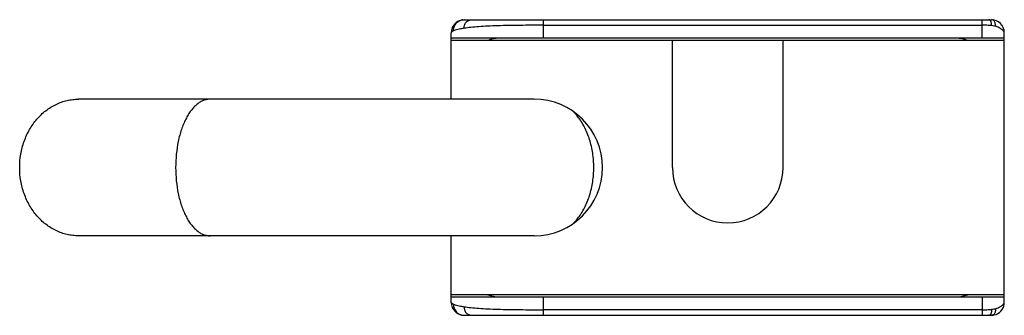
# Model space of a CAD drawing. Units: millimetres. Extents: x 7.4 to 60.8, y 38.7 to 54.7.
import ezdxf

# ---------------------------------------------------------------- set-up
doc = ezdxf.new("R2010")
doc.units = ezdxf.units.MM
doc.header["$LTSCALE"] = 6.130172
doc.layers.get('0').update_dxf_attribs({"linetype": 'CONTINUOUS'})

msp = doc.modelspace()

# ---------------------------------------------------------------- linework, layer by layer
at = {"color": 7}
for p, q in [((31.515, 54.733), (60.115, 54.733)), ((35.815, 53.733), (35.815, 54.733)), ((59.615, 53.733), (59.615, 54.733)), ((60.122, 54.733), (60.115, 54.733)), ((60.146, 54.733), (60.122, 54.733)), ((30.815, 50.433), (30.815, 54.033)), ((35.815, 54.433), (59.615, 54.433)), ((60.815, 39.433), (60.815, 54.033)), ((60.815, 53.733), (30.815, 53.733)), ((30.815, 53.633), (60.815, 53.633)), ((42.815, 46.733), (42.815, 53.633)), ((48.815, 46.733), (48.815, 53.633)), ((35.315, 50.433), (10.598, 50.433)), ((35.315, 43.033), (10.598, 43.033)), ((30.815, 39.433), (30.815, 43.033)), ((60.815, 39.833), (30.815, 39.833)), ((30.815, 39.733), (60.815, 39.733)), ((35.815, 38.733), (35.815, 39.733)), ((59.615, 39.733), (59.615, 38.733)), ((59.615, 39.033), (35.815, 39.033)), ((31.515, 38.733), (60.115, 38.733)), ((60.115, 38.733), (60.142, 38.734)), ((60.122, 38.733), (60.143, 38.734)), ((60.142, 38.734), (60.377, 38.784))]:
    msp.add_line(p, q, dxfattribs=at)
for centre, radius, start, end in [((31.515, 54.033), 0.7, 90, 180), ((31.44, 54.426), 0.3, 94.3598, 100.7771), ((60.115, 54.033), 0.7, 360, 90), ((60.115, 54.529), 0.204, 81.8769, 88.1617), ((60.191, 54.429), 0.297, 79.2006, 82.8002), ((33.415, 52.033), 1.7, 90, 111.1982), ((58.215, 52.033), 1.7, 68.8018, 90), ((35.315, 46.733), 3.7, 270, 90), ((35.398, 47.712), 2.889, 42.4481, 46.4375), ((35.233, 47.563), 3.111, 38.4391, 42.4209), ((45.815, 46.733), 3, 180, 360), ((35.42, 45.733), 2.857, 313.5407, 317.574), ((35.263, 45.879), 3.071, 317.5537, 321.5864), ((33.415, 41.433), 1.7, 248.8018, 270), ((58.215, 41.433), 1.7, 270, 291.1982), ((31.515, 39.433), 0.7, 180, 270), ((60.115, 39.433), 0.7, 291.932, 360), ((60.115, 39.433), 0.7, 270, 272.9282), ((60.115, 38.938), 0.204, 272.0174, 276.9707), ((60.19, 39.041), 0.3, 261.1619, 275.6639)]:
    msp.add_arc(centre, radius, start, end, dxfattribs=at)
for points, knots in [([(30.929, 54.134), (30.928, 54.208), (30.948, 54.325), (31.018, 54.464), (31.093, 54.561), (31.188, 54.638), (31.325, 54.711), (31.441, 54.733), (31.515, 54.733)], [0, 0, 0, 0, 0.240141, 0.369167, 0.50059, 0.631914, 0.760669, 1, 1, 1, 1]), ([(31.515, 54.268), (31.512, 54.326), (31.523, 54.415), (31.569, 54.524), (31.62, 54.599), (31.685, 54.659), (31.759, 54.703), (31.837, 54.728), (31.889, 54.733), (31.915, 54.733)], [0, 0, 0, 0, 0.251377, 0.383545, 0.515576, 0.644844, 0.769545, 0.888024, 1, 1, 1, 1]), ([(60.077, 54.672), (60.066, 54.69), (60.045, 54.715), (60.009, 54.731), (59.991, 54.733), (59.982, 54.733)], [0, 0, 0, 0, 0.551167, 0.783326, 1, 1, 1, 1]), ([(60.115, 54.415), (60.121, 54.461), (60.123, 54.53), (60.105, 54.617), (60.088, 54.656), (60.077, 54.672)], [0, 0, 0, 0, 0.524938, 0.777339, 1, 1, 1, 1]), ([(60.266, 54.664), (60.25, 54.683), (60.212, 54.713), (60.166, 54.728), (60.144, 54.731)], [0, 0, 0, 0, 0.520415, 1, 1, 1, 1]), ([(60.326, 54.377), (60.331, 54.402), (60.337, 54.454), (60.331, 54.531), (60.309, 54.604), (60.282, 54.646), (60.266, 54.664)], [0, 0, 0, 0, 0.251812, 0.509897, 0.76282, 1, 1, 1, 1]), ([(30.929, 54.134), (30.911, 54.127), (30.878, 54.111), (30.845, 54.084), (30.828, 54.063), (30.82, 54.05), (30.816, 54.041), (30.815, 54.035), (30.815, 54.033)], [0, 0, 0, 0, 0.381367, 0.683537, 0.802217, 0.896546, 0.963644, 1, 1, 1, 1]), ([(31.515, 54.268), (31.452, 54.258), (31.334, 54.237), (31.173, 54.204), (31.04, 54.171), (30.963, 54.146), (30.929, 54.134)], [0, 0, 0, 0, 0.320039, 0.594661, 0.821882, 1, 1, 1, 1]), ([(35.815, 54.433), (35.388, 54.433), (34.757, 54.432), (33.932, 54.421), (33.353, 54.408), (32.816, 54.388), (32.329, 54.36), (31.901, 54.323), (31.636, 54.289), (31.515, 54.268)], [0, 0, 0, 0, 0.297394, 0.439834, 0.574931, 0.70043, 0.814256, 0.914627, 1, 1, 1, 1]), ([(60.115, 54.415), (60.034, 54.425), (59.867, 54.434), (59.701, 54.433), (59.615, 54.433)], [0, 0, 0, 0, 0.488239, 1, 1, 1, 1]), ([(60.326, 54.377), (60.309, 54.381), (60.24, 54.396), (60.169, 54.408), (60.115, 54.415)], [0, 0, 0, 0, 0.239103, 1, 1, 1, 1]), ([(60.815, 54.033), (60.815, 54.039), (60.813, 54.051), (60.804, 54.077), (60.78, 54.114), (60.739, 54.159), (60.684, 54.208), (60.614, 54.258), (60.498, 54.324), (60.397, 54.359), (60.326, 54.377)], [0, 0, 0, 0, 0.025825, 0.056871, 0.135015, 0.234121, 0.3533, 0.491037, 0.645447, 1, 1, 1, 1]), ([(7.406, 46.733), (7.406, 46.975), (7.446, 47.457), (7.628, 48.152), (7.922, 48.795), (8.32, 49.359), (8.728, 49.749), (9.089, 50.001), (9.373, 50.156), (9.668, 50.279), (9.973, 50.368), (10.284, 50.421), (10.493, 50.433), (10.598, 50.433)], [0, 0, 0, 0, 0.133799, 0.266305, 0.396404, 0.523281, 0.646582, 0.707006, 0.766649, 0.82562, 0.884057, 0.942123, 1, 1, 1, 1]), ([(17.737, 50.433), (17.675, 50.433), (17.55, 50.421), (17.367, 50.366), (17.187, 50.276), (17.013, 50.152), (16.847, 49.996), (16.69, 49.808), (16.543, 49.591), (16.408, 49.346), (16.285, 49.077), (16.176, 48.786), (16.082, 48.475), (15.977, 48.032), (15.889, 47.45), (15.865, 46.974), (15.865, 46.733)], [0, 0, 0, 0, 0.041023, 0.083164, 0.127415, 0.174566, 0.225162, 0.279535, 0.337816, 0.399979, 0.465863, 0.535204, 0.607654, 0.682786, 0.839106, 1, 1, 1, 1]), ([(38.546, 46.733), (38.546, 46.992), (38.508, 47.505), (38.339, 48.243), (38.065, 48.917), (37.811, 49.318), (37.669, 49.497)], [0, 0, 0, 0, 0.26334, 0.520926, 0.767727, 1, 1, 1, 1]), ([(10.598, 43.033), (10.493, 43.033), (10.284, 43.045), (9.973, 43.099), (9.668, 43.188), (9.373, 43.31), (9.089, 43.466), (8.728, 43.717), (8.32, 44.108), (7.922, 44.672), (7.628, 45.315), (7.446, 46.01), (7.406, 46.492), (7.406, 46.733)], [0, 0, 0, 0, 0.057877, 0.115943, 0.174379, 0.23335, 0.292991, 0.353415, 0.476715, 0.603591, 0.733691, 0.866199, 1, 1, 1, 1]), ([(15.865, 46.733), (15.865, 46.493), (15.889, 46.017), (15.977, 45.435), (16.082, 44.992), (16.176, 44.681), (16.285, 44.39), (16.408, 44.12), (16.543, 43.876), (16.69, 43.659), (16.847, 43.471), (17.013, 43.315), (17.187, 43.19), (17.367, 43.1), (17.55, 43.046), (17.675, 43.033), (17.737, 43.033)], [0, 0, 0, 0, 0.160894, 0.317214, 0.392346, 0.464796, 0.534137, 0.600021, 0.662184, 0.720465, 0.774838, 0.825434, 0.872585, 0.916836, 0.958977, 1, 1, 1, 1]), ([(37.669, 43.97), (37.811, 44.149), (38.065, 44.55), (38.339, 45.223), (38.508, 45.962), (38.546, 46.475), (38.546, 46.733)], [0, 0, 0, 0, 0.232273, 0.479074, 0.73666, 1, 1, 1, 1]), ([(30.815, 39.433), (30.815, 39.432), (30.816, 39.426), (30.82, 39.417), (30.828, 39.404), (30.845, 39.383), (30.878, 39.356), (30.911, 39.34), (30.929, 39.333)], [0, 0, 0, 0, 0.03636, 0.103465, 0.197803, 0.31649, 0.618658, 1, 1, 1, 1]), ([(30.929, 39.333), (30.928, 39.258), (30.948, 39.142), (31.018, 39.003), (31.093, 38.906), (31.188, 38.829), (31.325, 38.756), (31.441, 38.733), (31.515, 38.733)], [0, 0, 0, 0, 0.240166, 0.369199, 0.500625, 0.631945, 0.760693, 1, 1, 1, 1]), ([(30.929, 39.333), (30.963, 39.321), (31.04, 39.296), (31.173, 39.263), (31.334, 39.23), (31.452, 39.209), (31.515, 39.198)], [0, 0, 0, 0, 0.178099, 0.405317, 0.679945, 1, 1, 1, 1]), ([(31.515, 39.198), (31.512, 39.141), (31.523, 39.052), (31.569, 38.943), (31.62, 38.868), (31.685, 38.808), (31.759, 38.764), (31.837, 38.739), (31.889, 38.733), (31.915, 38.733)], [0, 0, 0, 0, 0.251368, 0.383533, 0.515563, 0.644831, 0.769535, 0.888019, 1, 1, 1, 1]), ([(31.515, 39.198), (31.636, 39.178), (31.901, 39.144), (32.329, 39.107), (32.816, 39.079), (33.353, 39.059), (33.932, 39.046), (34.757, 39.035), (35.388, 39.033), (35.815, 39.033)], [0, 0, 0, 0, 0.085373, 0.185744, 0.29957, 0.425069, 0.560166, 0.702606, 1, 1, 1, 1]), ([(59.615, 39.033), (59.701, 39.033), (59.867, 39.033), (60.034, 39.042), (60.115, 39.052)], [0, 0, 0, 0, 0.511759, 1, 1, 1, 1]), ([(60.115, 39.052), (60.121, 39.006), (60.123, 38.936), (60.105, 38.85), (60.088, 38.811), (60.077, 38.795)], [0, 0, 0, 0, 0.526117, 0.778142, 1, 1, 1, 1]), ([(60.115, 39.052), (60.134, 39.054), (60.204, 39.064), (60.274, 39.078), (60.326, 39.089)], [0, 0, 0, 0, 0.260352, 1, 1, 1, 1]), ([(60.326, 39.089), (60.331, 39.064), (60.337, 39.013), (60.331, 38.936), (60.309, 38.863), (60.282, 38.82), (60.266, 38.802)], [0, 0, 0, 0, 0.251817, 0.509905, 0.762827, 1, 1, 1, 1]), ([(60.326, 39.089), (60.397, 39.106), (60.525, 39.152), (60.66, 39.238), (60.739, 39.307), (60.78, 39.353), (60.807, 39.394), (60.815, 39.422), (60.815, 39.433)], [0, 0, 0, 0, 0.354677, 0.646644, 0.765985, 0.865107, 0.942789, 1, 1, 1, 1]), ([(60.077, 38.795), (60.066, 38.776), (60.045, 38.752), (60.009, 38.736), (59.991, 38.733), (59.982, 38.733)], [0, 0, 0, 0, 0.551926, 0.783842, 1, 1, 1, 1]), ([(60.266, 38.802), (60.249, 38.784), (60.211, 38.752), (60.163, 38.738), (60.14, 38.735)], [0, 0, 0, 0, 0.520803, 1, 1, 1, 1])]:
    msp.add_open_spline(points, degree=3, knots=knots, dxfattribs=at)

doc.saveas('drawing.dxf')
